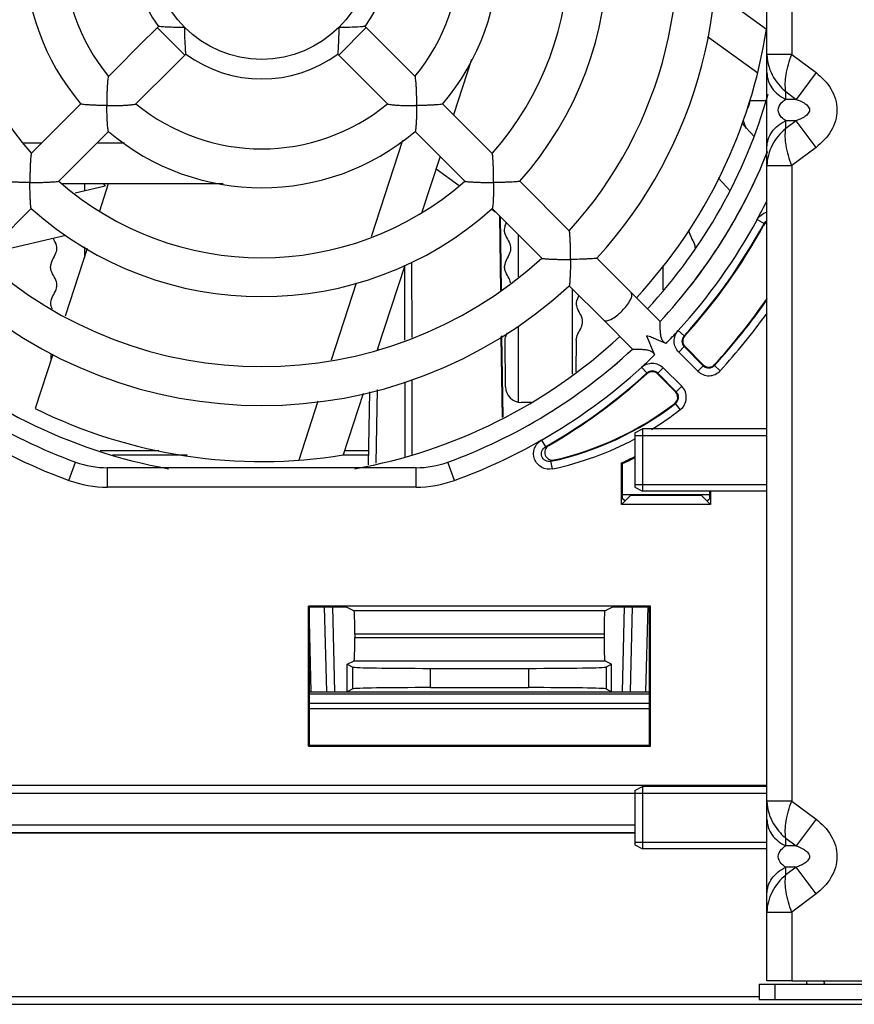
# Model space of a CAD drawing. Units: millimetres. Extents: x 0 to 1189, y 0 to 841.
# Drawn here: x 426 to 453, y 349 to 381 of the extents above; entities that cross this region are included whole.
import ezdxf

# ---------------------------------------------------------------- set-up
doc = ezdxf.new("R2010")
doc.units = ezdxf.units.MM
doc.header["$LTSCALE"] = 65.395
doc.layers.get('0').update_dxf_attribs({"linetype": 'CONTINUOUS'})
doc.layers.add('CHAMFERS', color=7, linetype='CONTINUOUS')
doc.layers.add('ROUNDS', color=7, linetype='CONTINUOUS')

msp = doc.modelspace()

# ---------------------------------------------------------------- linework, layer by layer
at = {"color": 7, "linetype": 'CONTINUOUS'}
for p, q in [((449.9141, 349.9421), (449.9141, 405.9421)), ((448.199, 381.7814), (449.8999, 380.5456)), ((436.9947, 380.6259), (436.968, 380.6239)), ((437.6185, 380.0025), (436.9945, 380.6261)), ((447.9993, 380.3102), (449.617, 379.1349)), ((430.605, 379.1182), (431.2286, 379.7422)), ((431.2284, 379.7421), (431.2264, 379.7687)), ((440.4189, 379.5689), (439.8384, 377.7822)), ((426.2578, 376.5392), (427.8552, 378.1366)), ((441.0814, 376.5392), (439.4841, 378.1366)), ((449.9141, 378.2421), (449.3635, 378.2421)), ((449.5024, 377.0856), (449.1027, 377.5142)), ((427.1417, 375.6553), (428.739, 377.2527)), ((440.1975, 375.6553), (438.6002, 377.2527)), ((426.5933, 376.8747), (426.0092, 376.8747)), ((429.2602, 376.8747), (428.3611, 376.8747)), ((438.1961, 376.9593), (437.1907, 373.8648)), ((439.4049, 376.448), (438.8217, 374.6532)), ((439.2773, 376.0554), (440.0139, 375.5203)), ((448.3445, 375.7613), (448.7312, 375.3467)), ((432.4289, 375.5671), (427.2626, 375.5671)), ((428.6323, 375.4898), (427.6649, 375.2664)), ((427.9641, 375.5671), (427.9641, 375.3355)), ((428.7339, 375.5671), (428.4487, 374.6892)), ((428.5771, 375.5671), (428.6323, 375.4898)), ((443.5599, 374.0607), (441.9646, 375.656)), ((424.6632, 373.1768), (426.2585, 374.7721)), ((441.0679, 374.7545), (441.1794, 374.6735)), ((442.6761, 373.1768), (441.0807, 374.7721)), ((441.3318, 374.5211), (441.3636, 372.1501)), ((424.8111, 373.3247), (427.3686, 373.9152)), ((441.9141, 373.9388), (441.9141, 372.5816)), ((427.9641, 373.5455), (427.9641, 373.1977)), ((428.0597, 373.492), (427.3524, 371.3151)), ((438.2669, 372.9457), (437.385, 370.2314)), ((445.5506, 372.07), (444.4434, 373.1782)), ((446.5641, 372.9308), (446.5641, 372.1603)), ((436.707, 372.3761), (435.9015, 369.8971)), ((443.5585, 372.2934), (444.6668, 371.1861)), ((443.6641, 369.4535), (443.6641, 372.188)), ((446.478, 371.1426), (445.5506, 372.07)), ((441.9141, 370.9968), (441.9141, 368.5572)), ((445.5941, 370.2587), (444.6668, 371.1861)), ((446.4781, 371.1424), (446.478, 371.1426)), ((441.3834, 370.6786), (441.4185, 368.0646)), ((441.5097, 369.0378), (441.4966, 370.5421)), ((443.7815, 370.5421), (443.7727, 369.5302)), ((426.9516, 370.0816), (426.3873, 368.3448)), ((426.902, 369.9289), (426.9004, 370.1123)), ((445.5941, 370.2587), (445.5943, 370.2586)), ((447.8687, 369.7474), (447.2801, 370.336)), ((446.4008, 369.4566), (446.9732, 368.8841)), ((436.9293, 368.829), (436.287, 366.852)), ((437.1301, 368.8846), (437.0894, 366.5315)), ((435.4757, 368.5868), (434.8579, 366.6852)), ((442.3401, 368.5421), (442.0097, 368.5421)), ((449.9141, 367.6921), (445.9141, 367.6921)), ((428.4776, 366.9921), (430.3549, 366.9921)), ((436.3325, 366.9921), (437.0974, 366.9921)), ((445.2363, 366.5989), (445.269, 366.5777)), ((445.2363, 365.2588), (445.2363, 366.5989)), ((445.269, 365.4378), (445.269, 366.5777)), ((438.6305, 366.4421), (428.7087, 366.4421)), ((449.9141, 365.6921), (445.9141, 365.6921)), ((448.0702, 365.6921), (448.0702, 365.4378)), ((448.1029, 365.6921), (448.1029, 365.2588)), ((445.5348, 365.5573), (445.2363, 365.2588)), ((448.0702, 365.5671), (445.269, 365.5671)), ((445.3568, 365.3793), (445.269, 365.4378)), ((445.5348, 365.5573), (445.5348, 365.5671)), ((445.5348, 365.5573), (447.8044, 365.5573)), ((447.8044, 365.5573), (447.8044, 365.5671)), ((448.1029, 365.2588), (447.8044, 365.5573)), ((447.9825, 365.3793), (448.0702, 365.4378)), ((448.1029, 365.2588), (445.2363, 365.2588)), ((435.1696, 361.9921), (435.2045, 361.9747)), ((435.1696, 357.4921), (435.1696, 361.9921)), ((446.1696, 361.9921), (435.1696, 361.9921)), ((435.2045, 357.527), (435.2045, 361.9747)), ((435.2045, 361.9747), (436.3847, 361.9659)), ((435.7634, 359.2421), (435.692, 361.9711)), ((436.3847, 361.9659), (436.6383, 361.8392)), ((444.7009, 361.8392), (444.9545, 361.9659)), ((444.9545, 361.9659), (446.1347, 361.9747)), ((445.5861, 361.9706), (445.5147, 359.2421)), ((446.1696, 361.9921), (446.1347, 361.9747)), ((446.1347, 357.527), (446.1347, 361.9747)), ((446.1696, 357.4921), (446.1696, 361.9921)), ((436.6641, 361.0893), (436.6641, 360.9822)), ((444.6752, 361.0893), (444.6752, 360.9822)), ((436.4196, 360.123), (436.6383, 360.2324)), ((444.9196, 360.123), (444.7009, 360.2324)), ((436.4196, 360.123), (436.5973, 360.0342)), ((436.4196, 359.2421), (436.4196, 360.123)), ((439.0957, 359.9921), (442.2435, 359.9921)), ((444.9196, 360.123), (444.742, 360.0342)), ((444.9196, 359.2421), (444.9196, 360.123)), ((436.5973, 359.3309), (436.4196, 359.2421)), ((439.0957, 359.373), (442.2435, 359.373)), ((444.742, 359.3309), (444.9196, 359.2421)), ((435.2045, 359.2421), (446.1347, 359.2421)), ((435.1696, 357.4921), (435.2045, 357.527)), ((435.1696, 357.4921), (446.1696, 357.4921)), ((435.2045, 357.527), (446.1347, 357.527)), ((446.1696, 357.4921), (446.1347, 357.527)), ((449.9141, 356.1921), (445.9141, 356.1921)), ((415.2946, 354.7084), (445.6641, 354.7084)), ((449.9141, 354.1921), (445.9141, 354.1921)), ((449.6641, 349.8421), (449.6641, 349.3421)), ((450.7141, 349.9421), (449.9141, 349.9421)), ((411.5141, 349.1921), (478.7141, 349.1921)), ((449.6641, 349.3421), (492.1141, 349.3421))]:
    msp.add_line(p, q, dxfattribs=at)
at = {"color": 9, "linetype": 'CONTINUOUS'}
for p, q in [((450.7141, 400.1575), (450.7141, 379.7268)), ((430.3109, 380.5922), (431.1947, 379.7084)), ((436.1445, 379.7084), (437.0284, 380.5922)), ((450.6637, 379.7269), (449.9141, 379.7265)), ((450.7141, 379.7269), (450.6637, 379.7269)), ((450.7141, 379.7268), (451.493, 379.1426)), ((451.493, 379.1426), (450.8499, 378.2851)), ((450.5209, 378.2851), (450.5209, 378.5318)), ((450.5209, 378.5318), (450.8499, 378.2851)), ((450.8499, 378.2851), (450.5209, 378.2851)), ((450.5209, 377.3524), (450.5209, 377.5991)), ((450.8499, 377.5991), (450.5209, 377.3524)), ((450.8499, 377.5991), (450.5209, 377.5991)), ((451.493, 376.7416), (450.8499, 377.5991)), ((451.493, 376.7416), (450.7141, 376.1575)), ((449.9141, 376.1574), (450.6637, 376.1577)), ((450.6637, 376.1577), (450.7141, 376.1577)), ((450.7141, 376.1575), (450.7141, 355.7268)), ((441.3099, 374.5429), (441.3423, 372.1334)), ((449.5973, 374.4169), (449.8207, 374.2956)), ((449.8036, 374.2276), (449.8207, 374.2956)), ((438.2598, 372.9239), (438.2641, 370.5426)), ((438.488, 373.0487), (438.4924, 370.631)), ((441.362, 370.6658), (441.3971, 368.0535)), ((447.0602, 370.8519), (447.248, 370.6806)), ((447.2721, 370.681), (447.248, 370.6806)), ((437.4045, 370.2913), (437.4035, 370.2355)), ((447.0792, 370.1587), (447.2559, 370.3354)), ((447.6925, 369.5453), (447.0792, 370.1587)), ((447.2801, 370.336), (447.2559, 370.3354)), ((447.8692, 369.7221), (447.2559, 370.3354)), ((447.6925, 369.5453), (447.8692, 369.7221)), ((447.8687, 369.7474), (447.8692, 369.7221)), ((448.2299, 369.7555), (448.2303, 369.73)), ((448.4146, 369.5612), (448.2303, 369.73)), ((445.8848, 369.6765), (446.0561, 369.4887)), ((446.0557, 369.4647), (446.0561, 369.4887)), ((446.4008, 369.4566), (446.4013, 369.4808)), ((446.5781, 369.6576), (446.4013, 369.4808)), ((446.4013, 369.4808), (446.9997, 368.8824)), ((446.5781, 369.6576), (447.1765, 369.0592)), ((438.2665, 369.1992), (438.2708, 366.7822)), ((438.4948, 369.2624), (438.4991, 366.8633)), ((437.3813, 368.9542), (437.3403, 366.5836)), ((446.9732, 368.8841), (446.9997, 368.8824)), ((447.1765, 369.0592), (446.9997, 368.8824)), ((446.9487, 368.5092), (446.9756, 368.5078)), ((447.1283, 368.3098), (446.9756, 368.5078)), ((442.6639, 367.3311), (442.7901, 367.1105)), ((427.4687, 366.0357), (427.6825, 366.6229)), ((427.6825, 366.6231), (427.6825, 366.6229)), ((428.873, 366.8516), (431.2662, 366.8516)), ((436.287, 366.8516), (437.0949, 366.8516)), ((439.6567, 366.6231), (439.6567, 366.6229)), ((439.8705, 366.0357), (439.6567, 366.6229)), ((443.0189, 366.4046), (442.9665, 366.649)), ((428.7087, 366.4421), (428.7087, 366.4419)), ((428.7087, 365.817), (428.7087, 366.4419)), ((438.6305, 366.4419), (428.7087, 366.4419)), ((438.6305, 366.4421), (438.6305, 366.4419)), ((438.6305, 365.817), (438.6305, 366.4419)), ((438.6305, 365.817), (428.7087, 365.817)), ((435.9419, 361.9692), (436.0134, 359.2421)), ((444.7009, 361.8392), (436.6383, 361.8392)), ((445.2648, 359.2421), (445.3362, 361.9688)), ((446.0862, 361.9759), (446.0146, 359.2421)), ((435.2635, 359.2421), (435.2045, 361.4942)), ((444.6752, 361.0893), (436.6641, 361.0893)), ((436.6641, 360.9822), (444.6752, 360.9822)), ((436.6383, 360.2324), (444.7009, 360.2324)), ((436.5973, 359.3309), (436.5973, 360.0342)), ((439.0957, 359.373), (439.0957, 359.9921)), ((442.2435, 359.9921), (442.2435, 359.373)), ((444.742, 360.0342), (444.742, 359.3309)), ((435.2045, 359.1689), (446.1347, 359.1689)), ((435.2045, 358.8713), (446.1347, 358.8713)), ((435.2045, 358.6989), (446.1347, 358.6989)), ((449.9141, 356.2214), (415.3035, 356.2214)), ((445.6641, 355.9714), (415.3121, 355.9714)), ((450.6637, 355.7269), (449.9141, 355.7265)), ((450.7141, 355.7269), (450.6637, 355.7269)), ((450.7141, 355.7268), (451.493, 355.1426)), ((415.3121, 354.9628), (445.6641, 354.9628)), ((451.493, 355.1426), (450.8499, 354.2851)), ((415.3035, 354.7128), (445.6641, 354.7128)), ((450.5209, 354.5318), (450.8499, 354.2851)), ((450.5209, 354.2851), (450.5209, 354.5318)), ((450.8499, 354.2851), (450.5209, 354.2851)), ((450.8499, 353.5991), (450.5209, 353.5991)), ((450.5209, 353.3524), (450.5209, 353.5991)), ((450.8499, 353.5991), (450.5209, 353.3524)), ((451.493, 352.7416), (450.8499, 353.5991)), ((451.493, 352.7416), (450.7141, 352.1575)), ((449.9141, 352.1574), (450.6637, 352.1577)), ((450.6637, 352.1577), (450.7141, 352.1577)), ((450.7141, 352.1575), (450.7141, 349.9421)), ((450.1641, 349.8421), (450.1641, 349.3421)), ((451.7706, 349.8874), (451.739, 349.8421)), ((412.2641, 349.4421), (449.6641, 349.4421))]:
    msp.add_line(p, q, dxfattribs=at)
at = {"color": 40, "linetype": 'CONTINUOUS'}
for p, q in [((449.2951, 377.9879), (449.2982, 377.9941)), ((449.2982, 377.9941), (449.3013, 378.0003)), ((449.3013, 378.0003), (449.3044, 378.0066)), ((449.3044, 378.0066), (449.3074, 378.0128)), ((449.3074, 378.0128), (449.3104, 378.0191)), ((449.1969, 377.476), (449.1916, 377.4899)), ((449.2308, 377.4014), (449.2268, 377.4094)), ((449.2349, 377.3933), (449.2308, 377.4014)), ((449.239, 377.3853), (449.2349, 377.3933)), ((449.2452, 377.3733), (449.239, 377.3853)), ((449.2559, 377.353), (449.2452, 377.3733)), ((447.4541, 373.9131), (447.4468, 373.9308)), ((447.6075, 373.5652), (447.6048, 373.5781))]:
    msp.add_line(p, q, dxfattribs=at)
at = {"color": 2, "linetype": 'CONTINUOUS'}
for p, q in [((445.6641, 367.4771), (449.9141, 367.4771)), ((445.6641, 365.9071), (449.9141, 365.9071)), ((445.6641, 355.9771), (449.9141, 355.9771)), ((445.6641, 354.4071), (449.9141, 354.4071))]:
    msp.add_line(p, q, dxfattribs=at)
at = {"color": 3, "linetype": 'CONTINUOUS'}
msp.add_line((449.6641, 349.8421), (492.1141, 349.8421), dxfattribs=at)
at = {"color": 7, "linetype": 'CONTINUOUS'}
for points in [[(430.3447, 380.6261), (429.7207, 380.0025), (428.9951, 379.2767), (428.7394, 379.021)], [(438.5999, 379.021), (438.3441, 379.2767), (437.6185, 380.0025)], [(436.1107, 379.7422), (436.7342, 379.1182), (437.4601, 378.3926), (437.7157, 378.1369)], [(429.6235, 378.1369), (429.8791, 378.3926), (430.605, 379.1182)]]:
    msp.add_lwpolyline(points, dxfattribs=at)
at = {"color": 40, "linetype": 'CONTINUOUS'}
for points in [[(449.3104, 378.0191), (449.3131, 378.025), (449.3165, 378.0322), (449.3196, 378.0393), (449.3226, 378.0461), (449.3254, 378.0528), (449.3281, 378.0593), (449.3307, 378.0657), (449.3332, 378.072), (449.3355, 378.0781), (449.3377, 378.0841), (449.3398, 378.0901), (449.3418, 378.0959), (449.3437, 378.1017)], [(449.3437, 378.1017), (449.3446, 378.1046), (449.3455, 378.1075), (449.3464, 378.1104), (449.3473, 378.1134), (449.3481, 378.1163), (449.349, 378.1192), (449.3498, 378.1221), (449.3506, 378.1251), (449.3513, 378.128), (449.3522, 378.1313)], [(449.3522, 378.1313), (449.3536, 378.1372), (449.355, 378.1431), (449.3562, 378.149), (449.3574, 378.1547), (449.3584, 378.1605), (449.3594, 378.1662), (449.3603, 378.1719), (449.361, 378.1775), (449.3617, 378.1832), (449.3623, 378.1888), (449.3628, 378.1943), (449.3632, 378.1999), (449.3636, 378.2055), (449.3638, 378.211), (449.364, 378.2166), (449.3641, 378.2221), (449.3641, 378.2249), (449.364, 378.2276), (449.3639, 378.2332), (449.3638, 378.2387)], [(449.1819, 377.5189), (449.1805, 377.5237), (449.1788, 377.5295), (449.1772, 377.5354), (449.1758, 377.5411), (449.1744, 377.5469), (449.1731, 377.5525), (449.1719, 377.5581), (449.1708, 377.5637), (449.1698, 377.5692), (449.1688, 377.5747), (449.168, 377.5802), (449.1672, 377.5857), (449.1665, 377.5911), (449.1659, 377.5965), (449.1654, 377.6019), (449.165, 377.6072), (449.1647, 377.6126), (449.1644, 377.6179)], [(449.1916, 377.4899), (449.1906, 377.4928), (449.1896, 377.4957), (449.1885, 377.4986), (449.1875, 377.5015), (449.1866, 377.5044), (449.1856, 377.5073), (449.1846, 377.5102), (449.1837, 377.5131), (449.1828, 377.516), (449.1819, 377.5189)], [(449.2268, 377.4094), (449.225, 377.413), (449.2218, 377.4196), (449.2186, 377.4263), (449.2155, 377.4329), (449.2125, 377.4396), (449.2095, 377.446), (449.2068, 377.4523), (449.2041, 377.4584), (449.2016, 377.4644), (449.1992, 377.4703), (449.1969, 377.476)], [(447.4468, 373.9308), (447.4452, 373.9351), (447.4431, 373.9404), (447.4412, 373.9457), (447.4393, 373.9509), (447.4375, 373.9561), (447.4358, 373.9612), (447.4342, 373.9662), (447.4326, 373.9712), (447.4311, 373.9761), (447.4297, 373.9809), (447.4284, 373.9857), (447.4271, 373.9905), (447.4259, 373.9952)], [(447.5012, 373.8164), (447.4926, 373.8328), (447.4853, 373.847), (447.4789, 373.8598), (447.473, 373.8716), (447.4677, 373.8828), (447.4628, 373.8933), (447.4583, 373.9034), (447.4541, 373.9131)], [(447.5365, 373.7496), (447.528, 373.7658), (447.5012, 373.8164)], [(447.6048, 373.5781), (447.6031, 373.5858), (447.6023, 373.589), (447.6002, 373.5968), (447.598, 373.6047), (447.5956, 373.6128), (447.593, 373.621), (447.5902, 373.6293), (447.5872, 373.6378), (447.584, 373.6466), (447.5805, 373.6555), (447.5767, 373.6647), (447.5727, 373.6742), (447.5684, 373.6841), (447.5637, 373.6943), (447.5587, 373.7051), (447.5532, 373.7165), (447.5472, 373.7287), (447.5404, 373.742), (447.5365, 373.7496)], [(447.6141, 373.4988), (447.614, 373.5031), (447.6139, 373.5075), (447.6137, 373.5118), (447.6135, 373.5162), (447.6133, 373.5205), (447.6129, 373.5249), (447.6126, 373.5293), (447.6121, 373.5337), (447.6117, 373.5381), (447.6111, 373.5425), (447.6105, 373.5469), (447.6099, 373.5514), (447.6092, 373.5558), (447.6084, 373.5603), (447.6076, 373.5648), (447.6075, 373.5652)]]:
    msp.add_lwpolyline(points, dxfattribs=at)
at = {"color": 9, "linetype": 'CONTINUOUS'}
msp.add_circle((433.6696, 383.0671), 3.5, dxfattribs=at)
at = {"color": 7, "linetype": 'CONTINUOUS'}
for centre, radius, start, end in [((433.6696, 383.0671), 11.125, 318.21282, 41.78718), ((433.6696, 383.0671), 9.875, 138.61891, 221.38109), ((433.6696, 383.0671), 9.875, 318.61891, 41.38109), ((433.6696, 383.0671), 7.625, 139.69063, 220.30937), ((433.6696, 383.0671), 7.625, 319.69063, 40.30937), ((433.6696, 383.0671), 6.375, 140.60126, 219.39874), ((433.6696, 383.0671), 6.375, 320.60126, 39.39874), ((433.6696, 383.0671), 13.375, 317.67122, 14.64521), ((433.6696, 383.0671), 14.625, 317.44838, 13.37804), ((433.6696, 383.0671), 4.125, 143.71205, 216.2877), ((433.6696, 383.0671), 4.125, 323.71205, 36.2877), ((433.6696, 383.0671), 16.425, 317.19228, 351.16928), ((433.6696, 383.0671), 4.125, 233.71205, 306.2877), ((433.6696, 383.0671), 16.925, 317.11667, 344.16007), ((433.6696, 383.0671), 6.375, 230.60126, 309.39874), ((433.6696, 383.0671), 7.625, 229.69063, 310.30937), ((433.6696, 383.0671), 17.5, 317.04671, 338.37585), ((433.6696, 383.0671), 9.875, 228.61891, 311.38109), ((433.6696, 383.0671), 11.125, 228.21282, 311.78718), ((433.6696, 383.0671), 18.1277, 317.62824, 331.49386), ((433.6696, 383.0671), 18.3968, 317.67969, 331.28252), ((433.6696, 383.0671), 13.375, 227.67122, 312.32878), ((433.6696, 383.0671), 14.625, 227.44838, 312.55162), ((433.6696, 383.0671), 19.7282, 317.56523, 325.45184), ((433.6696, 383.0671), 16.925, 227.12122, 259.8054), ((433.6696, 383.0671), 16.925, 280.1946, 312.87878), ((447.4569, 370.5127), 0.2499, 137.67651, 225.00318), ((433.6696, 383.0671), 17.5, 227.04671, 249.99405), ((433.6696, 383.0671), 17.5, 290.00595, 312.95329), ((448.0454, 369.9242), 0.2499, 224.99592, 317.5693), ((433.6696, 383.0671), 18.1277, 299.75133, 312.37176), ((433.6696, 383.0671), 18.3968, 300.10172, 312.32031), ((446.224, 369.2799), 0.2499, 44.99682, 132.32349), ((442.0097, 369.0421), 0.5, 180.5, 270), ((446.7964, 368.7074), 0.25, 307.5294, 44.99715), ((440.8707, 376.4226), 9.9782, 282.77383, 307.52655), ((433.6696, 383.0671), 16.425, 243.68088, 279.16928), ((428.7127, 369.4643), 3.0222, 250.06969, 269.92435), ((438.6265, 369.4643), 3.0222, 270.07565, 289.93031), ((440.8707, 376.4226), 10.75, 293.96019, 296.48263), ((440.8707, 376.4226), 10.7827, 294.07328, 296.39732), ((451.9141, 350.0921), 0.75, 191.77746, 199.53384)]:
    msp.add_arc(centre, radius, start, end, dxfattribs=at)
at = {"color": 9, "linetype": 'CONTINUOUS'}
for centre, radius, start, end in [((433.6696, 383.0671), 17.5002, 317.04638, 338.28997), ((433.6696, 383.0671), 18.1251, 331.47363, 333.72248), ((433.6696, 383.0671), 18.3793, 317.62824, 331.49386), ((433.6696, 383.0671), 19.7457, 317.51135, 325.3798), ((433.6696, 383.0671), 19.9957, 317.51135, 324.35353), ((433.6696, 383.0671), 18.1251, 315.82476, 317.64937), ((447.4325, 370.5122), 0.2499, 137.60804, 225.0202), ((433.6696, 383.0671), 17.5002, 227.04638, 249.99418), ((433.6696, 383.0671), 17.5002, 290.00582, 312.95362), ((433.6696, 383.0671), 18.1251, 312.3508, 314.17524), ((448.046, 369.8987), 0.2499, 224.97171, 317.53466), ((433.6696, 383.0671), 18.3793, 299.75037, 312.37176), ((446.2246, 369.3042), 0.2499, 44.97555, 132.39195), ((448.046, 369.8989), 0.5, 225.00479, 317.50656), ((446.8232, 368.7057), 0.2498, 307.60886, 45.03122), ((446.823, 368.7057), 0.4999, 307.6414, 45.0026), ((440.8707, 376.4226), 9.9957, 282.10313, 307.64401), ((440.8707, 376.4226), 10.2457, 301.36119, 307.64401), ((433.6696, 383.0671), 18.1251, 240.22815, 249.99418), ((433.6696, 383.0671), 18.1251, 290.00582, 299.77264), ((440.8707, 376.4226), 10.2457, 282.10313, 297.93829), ((438.2632, 379.0067), 12.7285, 290.83188, 291.34554), ((428.7127, 369.4643), 3.0224, 250.07051, 269.92367), ((438.6265, 369.4643), 3.0224, 270.07633, 289.92949), ((438.3065, 378.975), 13.1775, 290.70986, 291.22385), ((428.7137, 369.4697), 3.6527, 250.07239, 269.92179), ((438.6255, 369.4697), 3.6527, 270.07821, 289.92761)]:
    msp.add_arc(centre, radius, start, end, dxfattribs=at)
at = {"color": 3, "linetype": 'CONTINUOUS'}
msp.add_arc((451.9141, 350.0921), 0.25, 216.89183, 234.99139, dxfattribs=at)
at = {"color": 7, "linetype": 'CONTINUOUS'}
for centre, major_axis, ratio, start_param, end_param in [((436.6379, 361.0893), (0, 0.75), 0.0349208, -1.5707963, -0.0174533), ((444.7014, 361.0893), (0, 0.75), 0.0349208, 0.0174533, 1.5707963), ((436.6379, 360.9822), (0, 0.75), 0.0349208, -3.1241394, -1.5707963), ((444.7014, 360.9822), (0, 0.75), 0.0349208, -4.712389, -3.1590459), ((439.0957, 360.0358), (2.5, 0), 0.0174551, -3.1066861, -1.5707963), ((442.2435, 360.0358), (2.5, 0), 0.0174551, -1.5707963, -0.0349066), ((439.0957, 359.3294), (2.5, 0), 0.0174551, 1.5707963, 3.1066861), ((442.2435, 359.3294), (2.5, 0), 0.0174551, 0.0349066, 1.5707963)]:
    msp.add_ellipse(centre, major_axis=major_axis, ratio=ratio, start_param=start_param, end_param=end_param, dxfattribs=at)
for points, knots in [([(431.1947, 380.5922), (431.0985, 380.5911), (430.9234, 380.5946), (430.6266, 380.6081), (430.5369, 380.6102), (430.3165, 380.6293), (430.3445, 380.6259)], [0, 0, 0, 0, 0.3394091, 0.654314, 0.9002699, 1, 1, 1, 1]), ([(431.2264, 379.7687), (431.2231, 379.8132), (431.2046, 380.0872), (431.1917, 380.3621), (431.1947, 380.5922)], [0, 0, 0, 0, 0.1621768, 1, 1, 1, 1]), ([(436.1445, 380.5922), (436.1456, 380.496), (436.1421, 380.3209), (436.1286, 380.0241), (436.1265, 379.9344), (436.1075, 379.714), (436.1108, 379.7421)], [0, 0, 0, 0, 0.3394091, 0.654314, 0.9002699, 1, 1, 1, 1]), ([(436.968, 380.6239), (436.9236, 380.6206), (436.6495, 380.6021), (436.3746, 380.5892), (436.1445, 380.5922)], [0, 0, 0, 0, 0.1621768, 1, 1, 1, 1]), ([(428.7394, 379.0209), (428.7305, 379.012), (428.7274, 378.9683), (428.7133, 378.8962), (428.7053, 378.7887), (428.6967, 378.664), (428.691, 378.5268), (428.6864, 378.333), (428.6868, 378.1852), (428.6884, 378.0859)], [0, 0, 0, 0, 0.0404366, 0.126715, 0.2439715, 0.3802119, 0.5279243, 0.6824353, 1, 1, 1, 1]), ([(438.6508, 378.0859), (438.6525, 378.1852), (438.6528, 378.333), (438.6482, 378.5268), (438.6426, 378.664), (438.6339, 378.7887), (438.6259, 378.8962), (438.6118, 378.9683), (438.6088, 379.012), (438.5999, 379.0209)], [0, 0, 0, 0, 0.3175673, 0.4720791, 0.6197943, 0.756037, 0.8732914, 0.9595642, 1, 1, 1, 1]), ([(428.6884, 378.0859), (428.5952, 378.0862), (428.4577, 378.0882), (428.2787, 378.0947), (428.1554, 378.1006), (428.0464, 378.1087), (427.9548, 378.1146), (427.8972, 378.1266), (427.8612, 378.1271), (427.8551, 378.1344)], [0, 0, 0, 0, 0.3342864, 0.4935225, 0.6427913, 0.7767371, 0.8877732, 0.9657937, 1, 1, 1, 1]), ([(428.6884, 378.0859), (428.7877, 378.0843), (428.9355, 378.084), (429.1293, 378.0886), (429.2665, 378.0942), (429.3912, 378.1028), (429.4987, 378.1108), (429.5708, 378.1249), (429.6144, 378.128), (429.6234, 378.1369)], [0, 0, 0, 0, 0.3175673, 0.4720791, 0.6197943, 0.756037, 0.8732914, 0.9595642, 1, 1, 1, 1]), ([(428.7369, 377.2526), (428.7296, 377.2587), (428.7291, 377.2947), (428.7171, 377.3524), (428.7112, 377.4439), (428.7031, 377.5529), (428.6972, 377.6762), (428.6907, 377.8552), (428.6886, 377.9927), (428.6884, 378.0859)], [0, 0, 0, 0, 0.0342097, 0.1122277, 0.2232613, 0.3572054, 0.5064767, 0.665713, 1, 1, 1, 1]), ([(437.7158, 378.1369), (437.7248, 378.128), (437.7685, 378.1249), (437.8405, 378.1108), (437.948, 378.1028), (438.0727, 378.0942), (438.21, 378.0886), (438.4038, 378.084), (438.5515, 378.0843), (438.6508, 378.0859)], [0, 0, 0, 0, 0.0404366, 0.126715, 0.2439715, 0.3802119, 0.5279243, 0.6824353, 1, 1, 1, 1]), ([(438.6508, 378.0859), (438.6506, 377.9927), (438.6485, 377.8552), (438.642, 377.6762), (438.6361, 377.5529), (438.628, 377.4439), (438.6221, 377.3524), (438.6101, 377.2947), (438.6096, 377.2587), (438.6023, 377.2526)], [0, 0, 0, 0, 0.3342864, 0.4935225, 0.6427913, 0.7767371, 0.8877732, 0.9657937, 1, 1, 1, 1]), ([(439.4841, 378.1344), (439.478, 378.1271), (439.442, 378.1266), (439.3844, 378.1146), (439.2928, 378.1087), (439.1839, 378.1006), (439.0605, 378.0947), (438.8816, 378.0882), (438.744, 378.0862), (438.6508, 378.0859)], [0, 0, 0, 0, 0.0342097, 0.1122277, 0.2232613, 0.3572054, 0.5064767, 0.665713, 1, 1, 1, 1]), ([(449.2595, 377.3462), (449.2325, 377.3972), (449.1827, 377.493), (449.1641, 377.5889), (449.1641, 377.6337)], [0, 0, 0, 0, 0.5320084, 1, 1, 1, 1]), ([(426.2578, 376.5391), (426.2552, 376.5364), (426.2529, 376.5242), (426.2456, 376.4882), (426.2395, 376.4177), (426.2314, 376.3141), (426.2249, 376.1897), (426.2196, 376.053), (426.2145, 375.8589), (426.2133, 375.7107), (426.2135, 375.611)], [0, 0, 0, 0, 0.0121408, 0.0373536, 0.1213164, 0.2374696, 0.3737727, 0.5224398, 0.6785055, 1, 1, 1, 1]), ([(441.1257, 375.611), (441.1259, 375.7107), (441.1247, 375.8589), (441.1196, 376.053), (441.1143, 376.1897), (441.1078, 376.3141), (441.0997, 376.4177), (441.0936, 376.4882), (441.0864, 376.5242), (441.0841, 376.5364), (441.0814, 376.5391)], [0, 0, 0, 0, 0.3214971, 0.4775637, 0.6262336, 0.762539, 0.8786897, 0.9626476, 0.9878612, 1, 1, 1, 1]), ([(426.2135, 375.611), (426.12, 375.6112), (425.982, 375.6129), (425.8023, 375.6183), (425.6783, 375.6233), (425.5685, 375.6303), (425.4761, 375.6352), (425.4174, 375.6466), (425.381, 375.6466), (425.3745, 375.6538)], [0, 0, 0, 0, 0.3333314, 0.4921816, 0.6412421, 0.7752663, 0.886722, 0.9653735, 1, 1, 1, 1]), ([(426.2135, 375.611), (426.3132, 375.6108), (426.4613, 375.6121), (426.6555, 375.6171), (426.7922, 375.6224), (426.9166, 375.6289), (427.0202, 375.637), (427.0907, 375.6431), (427.1267, 375.6504), (427.1389, 375.6527), (427.1416, 375.6553)], [0, 0, 0, 0, 0.3214971, 0.4775637, 0.6262336, 0.762539, 0.8786897, 0.9626476, 0.9878612, 1, 1, 1, 1]), ([(426.2563, 374.772), (426.2491, 374.7785), (426.2491, 374.8149), (426.2377, 374.8736), (426.2328, 374.966), (426.2258, 375.0758), (426.2208, 375.1999), (426.2154, 375.3795), (426.2137, 375.5175), (426.2135, 375.611)], [0, 0, 0, 0, 0.0346307, 0.11328, 0.2247333, 0.3587555, 0.5078183, 0.6666684, 1, 1, 1, 1]), ([(440.1976, 375.6553), (440.2003, 375.6527), (440.2125, 375.6504), (440.2485, 375.6431), (440.3191, 375.637), (440.4226, 375.6289), (440.5471, 375.6224), (440.6837, 375.6171), (440.8779, 375.6121), (441.026, 375.6108), (441.1257, 375.611)], [0, 0, 0, 0, 0.0121408, 0.0373536, 0.1213164, 0.2374696, 0.3737727, 0.5224398, 0.6785055, 1, 1, 1, 1]), ([(441.1257, 375.611), (441.1255, 375.5175), (441.1238, 375.3795), (441.1184, 375.1999), (441.1135, 375.0758), (441.1064, 374.966), (441.1015, 374.8736), (441.0902, 374.8149), (441.0902, 374.7785), (441.0829, 374.772)], [0, 0, 0, 0, 0.3333314, 0.4921816, 0.6412421, 0.7752663, 0.886722, 0.9653735, 1, 1, 1, 1]), ([(441.9647, 375.6538), (441.9582, 375.6466), (441.9218, 375.6466), (441.8632, 375.6352), (441.7707, 375.6303), (441.6609, 375.6233), (441.5369, 375.6183), (441.3572, 375.6129), (441.2192, 375.6112), (441.1257, 375.611)], [0, 0, 0, 0, 0.0346307, 0.11328, 0.2247333, 0.3587555, 0.5078183, 0.6666684, 1, 1, 1, 1]), ([(441.5312, 374.3209), (441.5111, 374.28), (441.4632, 374.1712), (441.4594, 373.9951), (441.5682, 373.7929), (441.6771, 373.5907), (441.6727, 373.3875), (441.5617, 373.1834), (441.4843, 373.0232), (441.4762, 372.9313), (441.4764, 372.9072)], [0, 0, 0, 0, 0.086402, 0.2301427, 0.3738833, 0.517624, 0.6613646, 0.8051053, 0.9488459, 1, 1, 1, 1]), ([(443.6006, 373.1361), (443.6008, 373.2356), (443.5997, 373.3834), (443.5952, 373.5771), (443.5905, 373.7134), (443.5847, 373.8372), (443.5773, 373.9402), (443.5717, 374.0102), (443.5647, 374.0459), (443.5625, 374.058), (443.56, 374.0606)], [0, 0, 0, 0, 0.3221183, 0.4784561, 0.6273006, 0.7635988, 0.8794844, 0.9629735, 0.9879754, 1, 1, 1, 1]), ([(447.613, 373.4752), (447.6152, 373.5131), (447.6054, 373.6188), (447.5141, 373.7921), (447.4266, 373.9581), (447.4145, 374.0564), (447.4145, 374.087)], [0, 0, 0, 0, 0.1860121, 0.5180182, 0.8500243, 1, 1, 1, 1]), ([(426.954, 373.8193), (426.9587, 373.8105), (426.9998, 373.7343), (427.0771, 373.5907), (427.0727, 373.3875), (426.9617, 373.1834), (426.8843, 373.0232), (426.8762, 372.9313), (426.8764, 372.9072)], [0, 0, 0, 0, 0.0291719, 0.2520497, 0.4749274, 0.6978051, 0.9206828, 1, 1, 1, 1]), ([(426.8864, 371.7261), (426.8863, 371.7377), (426.8896, 371.817), (426.949, 371.9645), (427.0683, 372.1687), (427.0968, 372.3721), (427.0026, 372.5744), (426.8974, 372.7525), (426.8767, 372.8636), (426.8764, 372.9072)], [0, 0, 0, 0, 0.0294232, 0.2013856, 0.373348, 0.5453104, 0.7172728, 0.8892352, 1, 1, 1, 1]), ([(441.673, 372.3898), (441.6598, 372.4514), (441.5991, 372.5803), (441.4974, 372.7525), (441.4767, 372.8636), (441.4764, 372.9072)], [0, 0, 0, 0, 0.3567387, 0.7479878, 1, 1, 1, 1]), ([(442.6761, 373.1768), (442.6788, 373.1742), (442.6909, 373.172), (442.7265, 373.165), (442.7965, 373.1595), (442.8995, 373.1521), (443.0234, 373.1463), (443.1596, 373.1415), (443.3533, 373.1371), (443.5011, 373.1359), (443.6006, 373.1361)], [0, 0, 0, 0, 0.0120265, 0.0370277, 0.1205214, 0.2364095, 0.3727055, 0.5215472, 0.6778842, 1, 1, 1, 1]), ([(443.6006, 373.1361), (443.5989, 373.0422), (443.5956, 372.9036), (443.5896, 372.7228), (443.5845, 372.5982), (443.5792, 372.4867), (443.5729, 372.3961), (443.5689, 372.3353), (443.5632, 372.3056), (443.562, 372.2953), (443.5598, 372.2933)], [0, 0, 0, 0, 0.333615, 0.4928352, 0.6423992, 0.7769304, 0.888631, 0.9668491, 0.989594, 1, 1, 1, 1]), ([(444.4434, 373.1769), (444.4414, 373.1747), (444.4312, 373.1735), (444.4015, 373.1678), (444.3406, 373.1639), (444.25, 373.1575), (444.1386, 373.1523), (444.0139, 373.1472), (443.8332, 373.1412), (443.6945, 373.1378), (443.6006, 373.1361)], [0, 0, 0, 0, 0.0104085, 0.0331557, 0.1113713, 0.2230691, 0.3575978, 0.5071643, 0.6663846, 1, 1, 1, 1]), ([(443.792, 371.7261), (443.7921, 371.7377), (443.7967, 371.8169), (443.8323, 371.9011), (443.8703, 371.9737), (443.873, 371.9788)], [0, 0, 0, 0, 0.1371284, 0.9385689, 1, 1, 1, 1]), ([(426.9254, 371.5555), (426.925, 371.5564), (426.9012, 371.6131), (426.8869, 371.67), (426.8864, 371.7261)], [0, 0, 0, 0, 0.0146163, 1, 1, 1, 1]), ([(443.7815, 370.5421), (443.7821, 370.6098), (443.8261, 370.7449), (443.9525, 370.9469), (444.0076, 371.1495), (443.9351, 371.3533), (443.8203, 371.5459), (443.7915, 371.67), (443.792, 371.7261)], [0, 0, 0, 0, 0.171559, 0.3431181, 0.5146771, 0.6862361, 0.8577951, 1, 1, 1, 1]), ([(446.6691, 370.4366), (446.6288, 370.454), (446.5541, 370.5085), (446.5104, 370.6327), (446.4932, 370.753), (446.4815, 370.9227), (446.4798, 371.0517), (446.4781, 371.1424)], [0, 0, 0, 0, 0.1714407, 0.3378022, 0.497105, 0.6463852, 1, 1, 1, 1]), ([(441.4966, 370.5421), (441.496, 370.6098), (441.5213, 370.6925), (441.5616, 370.7752), (441.569, 370.79)], [0, 0, 0, 0, 0.8216731, 1, 1, 1, 1]), ([(446.6691, 370.4366), (446.5665, 370.481), (446.4119, 370.5467), (446.2293, 370.617), (446.127, 370.663), (446.0724, 370.6763), (446.0464, 370.6866)], [0, 0, 0, 0, 0.5000203, 0.7500375, 0.8750775, 1, 1, 1, 1]), ([(445.5943, 370.2586), (445.6851, 370.257), (445.8141, 370.2553), (445.9838, 370.2435), (446.1041, 370.2263), (446.2282, 370.1825), (446.2827, 370.1079), (446.3002, 370.0676)], [0, 0, 0, 0, 0.3536943, 0.5029942, 0.6623075, 0.8286391, 1, 1, 1, 1]), ([(442.8963, 367.1514), (442.8461, 367.1222), (442.7638, 367.0245), (442.7675, 366.8353), (442.8935, 366.6941), (443.0203, 366.6785), (443.0769, 366.6913)], [0, 0, 0, 0, 0.2500921, 0.499993, 0.7498954, 1, 1, 1, 1])]:
    msp.add_open_spline(points, degree=3, knots=knots, dxfattribs=at)
at = {"color": 9, "linetype": 'CONTINUOUS'}
for points in [[(449.9141, 379.7177), (449.9152, 379.5831), (449.9398, 379.4476), (449.9813, 379.3196)], [(449.5958, 374.4104), (449.6599, 374.5285), (449.7825, 374.6255), (449.9123, 374.66)], [(449.8207, 374.2956), (449.8418, 374.3345), (449.8745, 374.3688), (449.9124, 374.3916)], [(449.9141, 355.7177), (449.9152, 355.5831), (449.9398, 355.4476), (449.9813, 355.3196)]]:
    msp.add_open_spline(points, degree=3, dxfattribs=at)
for points, knots in [([(450.5209, 378.5318), (450.4924, 378.711), (450.5203, 379.1244), (450.6305, 379.5178), (450.7141, 379.7268)], [0, 0, 0, 0, 0.4463254, 1, 1, 1, 1]), ([(449.9813, 379.3196), (450.0552, 379.0917), (450.2284, 378.8065), (450.4594, 378.5843), (450.5209, 378.5318)], [0, 0, 0, 0, 0.7476019, 1, 1, 1, 1]), ([(449.9141, 379.1426), (449.9141, 378.9697), (450.0437, 378.5997), (450.3481, 378.3681), (450.5209, 378.2851)], [0, 0, 0, 0, 0.4742195, 1, 1, 1, 1]), ([(451.493, 379.1426), (451.6822, 379.0007), (452.0211, 378.6537), (452.2398, 377.9421), (452.0211, 377.2305), (451.6822, 376.8835), (451.493, 376.7416)], [0, 0, 0, 0, 0.2506798, 0.4999994, 0.7493198, 1, 1, 1, 1]), ([(450.5209, 377.5991), (450.4684, 377.6306), (450.3522, 377.7163), (450.2388, 377.9421), (450.3523, 378.168), (450.4684, 378.2536), (450.5209, 378.2851)], [0, 0, 0, 0, 0.212764, 0.500009, 0.7872372, 1, 1, 1, 1]), ([(450.8499, 378.2851), (450.9392, 378.2553), (451.0728, 378.1998), (451.2295, 378.0884), (451.3106, 377.9421), (451.2295, 377.7959), (451.0728, 377.6844), (450.9392, 377.6289), (450.8499, 377.5991)], [0, 0, 0, 0, 0.2441322, 0.3695853, 0.4999941, 0.6304116, 0.7558673, 1, 1, 1, 1]), ([(449.9141, 376.7416), (449.9141, 376.9145), (450.0437, 377.2845), (450.3481, 377.5162), (450.5209, 377.5991)], [0, 0, 0, 0, 0.4742195, 1, 1, 1, 1]), ([(450.5209, 377.3524), (450.3438, 377.2015), (450.0466, 376.8402), (449.9141, 376.3816), (449.9141, 376.1575)], [0, 0, 0, 0, 0.5093186, 1, 1, 1, 1]), ([(450.7141, 376.1575), (450.6312, 376.3668), (450.52, 376.7598), (450.4924, 377.1732), (450.5209, 377.3524)], [0, 0, 0, 0, 0.5536763, 1, 1, 1, 1]), ([(445.2549, 371.4819), (445.3114, 371.5384), (445.411, 371.6499), (445.5198, 371.8189), (445.581, 371.955), (445.5724, 372.0482), (445.5507, 372.0699)], [0, 0, 0, 0, 0.3470253, 0.6475637, 0.8664031, 1, 1, 1, 1]), ([(444.6668, 371.1861), (444.6886, 371.1643), (444.7817, 371.1557), (444.9178, 371.2169), (445.0869, 371.3258), (445.1984, 371.4254), (445.2549, 371.4819)], [0, 0, 0, 0, 0.1335969, 0.3524363, 0.6529747, 1, 1, 1, 1]), ([(447.0792, 370.1587), (446.9907, 370.2471), (446.8799, 370.5037), (446.9806, 370.7638), (447.0652, 370.8565)], [0, 0, 0, 0, 0.4993905, 1, 1, 1, 1]), ([(445.8803, 369.6717), (445.9729, 369.7562), (446.233, 369.8569), (446.4896, 369.746), (446.5781, 369.6576)], [0, 0, 0, 0, 0.5005145, 1, 1, 1, 1]), ([(443.0189, 366.4046), (442.9051, 366.3802), (442.6512, 366.4149), (442.4022, 366.7021), (442.4024, 367.0817), (442.5688, 367.276), (442.6701, 367.3339)], [0, 0, 0, 0, 0.2499118, 0.4997023, 0.7495518, 1, 1, 1, 1]), ([(442.9665, 366.649), (442.9097, 366.6367), (442.7829, 366.6525), (442.656, 366.7946), (442.6555, 366.985), (442.7393, 367.0815), (442.7898, 367.1103)], [0, 0, 0, 0, 0.2497243, 0.5000009, 0.7502753, 1, 1, 1, 1]), ([(450.5209, 354.5318), (450.4924, 354.711), (450.5203, 355.1244), (450.6305, 355.5178), (450.7141, 355.7268)], [0, 0, 0, 0, 0.4463254, 1, 1, 1, 1]), ([(449.9813, 355.3196), (450.0552, 355.0917), (450.2284, 354.8065), (450.4594, 354.5843), (450.5209, 354.5318)], [0, 0, 0, 0, 0.7476019, 1, 1, 1, 1]), ([(449.9141, 355.1426), (449.9141, 354.9697), (450.0437, 354.5997), (450.3481, 354.3681), (450.5209, 354.2851)], [0, 0, 0, 0, 0.4742195, 1, 1, 1, 1]), ([(451.493, 355.1426), (451.6822, 355.0007), (452.0211, 354.6537), (452.2398, 353.9421), (452.0211, 353.2305), (451.6822, 352.8835), (451.493, 352.7416)], [0, 0, 0, 0, 0.2506798, 0.4999994, 0.7493198, 1, 1, 1, 1]), ([(450.5209, 353.5991), (450.4684, 353.6306), (450.3522, 353.7163), (450.2388, 353.9421), (450.3523, 354.168), (450.4684, 354.2536), (450.5209, 354.2851)], [0, 0, 0, 0, 0.212764, 0.500009, 0.7872372, 1, 1, 1, 1]), ([(450.8499, 354.2851), (450.9392, 354.2553), (451.0728, 354.1998), (451.2295, 354.0884), (451.3106, 353.9421), (451.2295, 353.7959), (451.0728, 353.6844), (450.9392, 353.6289), (450.8499, 353.5991)], [0, 0, 0, 0, 0.2441322, 0.3695853, 0.4999941, 0.6304116, 0.7558673, 1, 1, 1, 1]), ([(449.9141, 352.7416), (449.9141, 352.9145), (450.0437, 353.2845), (450.3481, 353.5162), (450.5209, 353.5991)], [0, 0, 0, 0, 0.4742195, 1, 1, 1, 1]), ([(450.5209, 353.3524), (450.3438, 353.2015), (450.0466, 352.8402), (449.9141, 352.3816), (449.9141, 352.1575)], [0, 0, 0, 0, 0.5093186, 1, 1, 1, 1]), ([(450.7141, 352.1575), (450.6312, 352.3668), (450.52, 352.7598), (450.4924, 353.1732), (450.5209, 353.3524)], [0, 0, 0, 0, 0.5536763, 1, 1, 1, 1])]:
    msp.add_open_spline(points, degree=3, knots=knots, dxfattribs=at)
at = {"color": 7, "linetype": 'CONTINUOUS'}
for points in [[(449.9122, 374.3318), (449.8672, 374.3096), (449.8277, 374.2716), (449.8036, 374.2276)], [(446.0464, 370.6866), (446.1289, 370.4795), (446.2115, 370.2722), (446.3002, 370.0676)]]:
    msp.add_open_spline(points, degree=3, dxfattribs=at)
at = {"layer": 'CHAMFERS', "color": 7, "linetype": 'CONTINUOUS'}
for p, q in [((445.6641, 367.5671), (445.9141, 367.6921)), ((445.6641, 367.5671), (445.6641, 365.8171)), ((445.9141, 367.6921), (445.9141, 365.6921)), ((445.6641, 365.8171), (445.9141, 365.6921)), ((445.6641, 356.0671), (445.9141, 356.1921)), ((445.9141, 356.1921), (445.9141, 354.1921)), ((445.6641, 356.0671), (445.6641, 354.3171)), ((445.6641, 354.3171), (445.9141, 354.1921))]:
    msp.add_line(p, q, dxfattribs=at)
at = {"layer": 'ROUNDS', "color": 7, "linetype": 'CONTINUOUS'}
msp.add_line((450.7141, 349.9421), (467.1843, 349.9421), dxfattribs=at)

doc.saveas('drawing.dxf')
